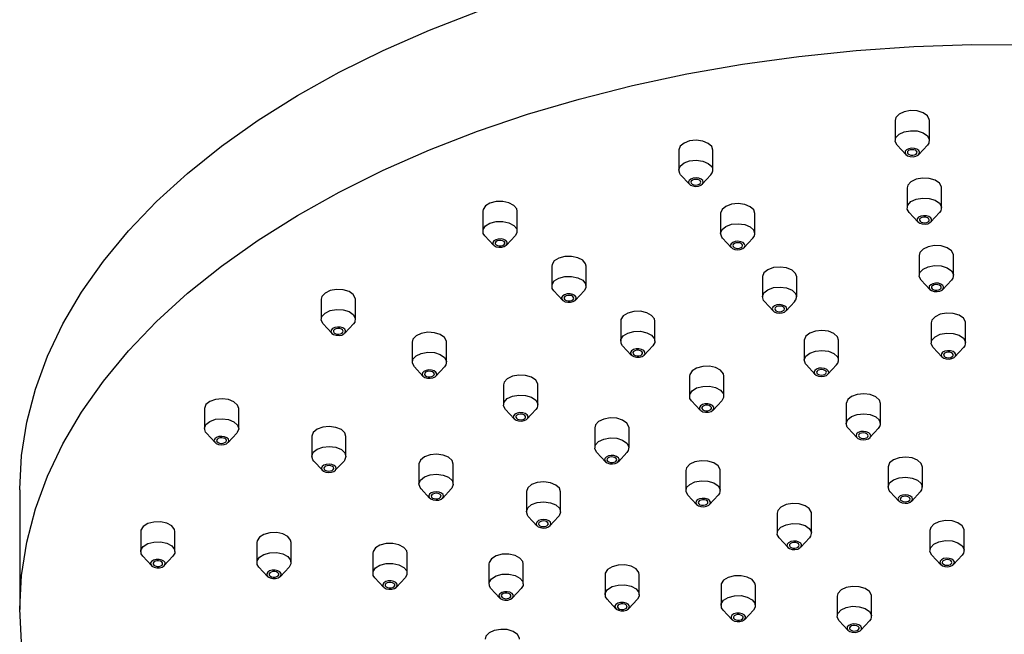
# Model space of a CAD drawing. Units: millimetres. Extents: x 3 to 4997, y 5 to 4995.
# Drawn here: x 3829 to 3930, y 1410 to 1473 of the extents above; entities that cross this region are included whole.
import ezdxf

# ---------------------------------------------------------------- set-up
doc = ezdxf.new("R2010")
doc.units = ezdxf.units.MM

msp = doc.modelspace()

# ---------------------------------------------------------------- linework, layer by layer
at = {"color": 7, "linetype": 'Continuous', "lineweight": 25}
for p, q in [((3918.66, 1462.25), (3918.66, 1460.21)), ((3922.16, 1460.21), (3922.16, 1462.25)), ((3896.57, 1459.22), (3896.57, 1457.18)), ((3900.07, 1457.18), (3900.07, 1459.22)), ((3918.87, 1459.73), (3919.75, 1458.78)), ((3921.08, 1458.78), (3921.96, 1459.73)), ((3896.77, 1456.7), (3897.66, 1455.75)), ((3898.98, 1455.75), (3899.86, 1456.7)), ((3919.89, 1455.36), (3919.89, 1453.32)), ((3923.39, 1453.32), (3923.39, 1455.36)), ((3876.58, 1452.99), (3876.58, 1450.95)), ((3880.08, 1450.95), (3880.08, 1452.99)), ((3900.84, 1452.75), (3900.84, 1450.7)), ((3904.34, 1450.7), (3904.34, 1452.75)), ((3920.1, 1452.84), (3920.98, 1451.89)), ((3922.3, 1451.89), (3923.18, 1452.84)), ((3876.79, 1450.47), (3877.67, 1449.52)), ((3878.99, 1449.52), (3879.88, 1450.47)), ((3901.05, 1450.23), (3901.93, 1449.28)), ((3903.25, 1449.28), (3904.14, 1450.23)), ((3921.12, 1448.47), (3921.12, 1446.43)), ((3924.62, 1446.43), (3924.62, 1448.47)), ((3883.61, 1447.38), (3883.61, 1445.33)), ((3887.11, 1445.33), (3887.11, 1447.38)), ((3905.12, 1446.27), (3905.12, 1444.23)), ((3908.62, 1444.23), (3908.62, 1446.27)), ((3921.32, 1445.95), (3922.21, 1445)), ((3923.53, 1445), (3924.41, 1445.95)), ((3883.82, 1444.86), (3884.7, 1443.91)), ((3886.03, 1443.91), (3886.91, 1444.86)), ((3860.07, 1443.99), (3860.07, 1441.95)), ((3863.57, 1441.95), (3863.57, 1443.99)), ((3905.32, 1443.76), (3906.21, 1442.8)), ((3907.53, 1442.8), (3908.41, 1443.76)), ((3860.28, 1441.47), (3861.16, 1440.52)), ((3862.48, 1440.52), (3863.37, 1441.47)), ((3890.65, 1441.76), (3890.65, 1439.72)), ((3894.15, 1439.72), (3894.15, 1441.76)), ((3922.34, 1441.58), (3922.34, 1439.54)), ((3925.84, 1439.54), (3925.84, 1441.58)), ((3869.38, 1439.61), (3869.38, 1437.57)), ((3872.88, 1437.57), (3872.88, 1439.61)), ((3890.85, 1439.24), (3891.73, 1438.29)), ((3893.06, 1438.29), (3893.94, 1439.24)), ((3909.39, 1439.8), (3909.39, 1437.76)), ((3912.89, 1437.76), (3912.89, 1439.8)), ((3922.55, 1439.06), (3923.43, 1438.11)), ((3924.76, 1438.11), (3925.64, 1439.06)), ((3869.59, 1437.1), (3870.47, 1436.14)), ((3871.79, 1436.14), (3872.67, 1437.1)), ((3909.6, 1437.28), (3910.48, 1436.33)), ((3911.8, 1436.33), (3912.68, 1437.28)), ((3897.68, 1436.15), (3897.68, 1434.11)), ((3901.18, 1434.11), (3901.18, 1436.15)), ((3878.69, 1435.24), (3878.69, 1433.2)), ((3882.19, 1433.2), (3882.19, 1435.24)), ((3897.88, 1433.63), (3898.77, 1432.68)), ((3900.09, 1432.68), (3900.97, 1433.63)), ((3913.67, 1433.33), (3913.67, 1431.29)), ((3917.17, 1431.29), (3917.17, 1433.33)), ((3848.16, 1432.82), (3848.16, 1430.78)), ((3851.66, 1430.78), (3851.66, 1432.82)), ((3878.9, 1432.72), (3879.78, 1431.77)), ((3881.1, 1431.77), (3881.98, 1432.72)), ((3848.37, 1430.31), (3849.25, 1429.35)), ((3850.57, 1429.35), (3851.46, 1430.31)), ((3888, 1430.87), (3888, 1428.83)), ((3891.5, 1428.83), (3891.5, 1430.87)), ((3913.87, 1430.81), (3914.75, 1429.86)), ((3916.08, 1429.86), (3916.96, 1430.81)), ((3859.11, 1429.99), (3859.11, 1427.95)), ((3862.61, 1427.95), (3862.61, 1429.99)), ((3888.2, 1428.35), (3889.09, 1427.4)), ((3890.41, 1427.4), (3891.29, 1428.35)), ((3859.32, 1427.47), (3860.2, 1426.52)), ((3861.52, 1426.52), (3862.41, 1427.47)), ((3870.06, 1427.16), (3870.06, 1425.12)), ((3873.56, 1425.12), (3873.56, 1427.16)), ((3897.31, 1426.5), (3897.31, 1424.46)), ((3900.81, 1424.46), (3900.81, 1426.5)), ((3917.94, 1426.85), (3917.94, 1424.81)), ((3921.44, 1424.81), (3921.44, 1426.85)), ((3829.31, 1424.54), (3829.31, 1412.29)), ((3870.27, 1424.64), (3871.15, 1423.69)), ((3872.48, 1423.69), (3873.36, 1424.64)), ((3881.02, 1424.33), (3881.02, 1422.29)), ((3884.52, 1422.29), (3884.52, 1424.33)), ((3918.15, 1424.34), (3919.03, 1423.38)), ((3920.35, 1423.38), (3921.23, 1424.34)), ((3897.51, 1423.98), (3898.39, 1423.03)), ((3899.72, 1423.03), (3900.6, 1423.98)), ((3906.61, 1422.13), (3906.61, 1420.09)), ((3910.11, 1420.09), (3910.11, 1422.13)), ((3881.22, 1421.81), (3882.1, 1420.86)), ((3883.43, 1420.86), (3884.31, 1421.81)), ((3841.66, 1420.26), (3841.66, 1418.22)), ((3845.16, 1418.22), (3845.16, 1420.26)), ((3922.22, 1420.38), (3922.22, 1418.34)), ((3925.72, 1418.34), (3925.72, 1420.38)), ((3853.51, 1419.16), (3853.51, 1417.12)), ((3857.01, 1417.12), (3857.01, 1419.16)), ((3906.82, 1419.61), (3907.7, 1418.66)), ((3909.03, 1418.66), (3909.91, 1419.61)), ((3865.36, 1418.06), (3865.36, 1416.02)), ((3868.86, 1416.02), (3868.86, 1418.06)), ((3841.87, 1417.74), (3842.75, 1416.79)), ((3844.07, 1416.79), (3844.95, 1417.74)), ((3922.42, 1417.86), (3923.3, 1416.91)), ((3924.63, 1416.91), (3925.51, 1417.86)), ((3853.72, 1416.64), (3854.6, 1415.69)), ((3855.92, 1415.69), (3856.8, 1416.64)), ((3877.2, 1416.96), (3877.2, 1414.92)), ((3880.7, 1414.92), (3880.7, 1416.96)), ((3865.56, 1415.54), (3866.45, 1414.59)), ((3867.77, 1414.59), (3868.65, 1415.54)), ((3889.05, 1415.86), (3889.05, 1413.82)), ((3892.55, 1413.82), (3892.55, 1415.86)), ((3877.41, 1414.44), (3878.29, 1413.49)), ((3879.62, 1413.49), (3880.5, 1414.44)), ((3900.9, 1414.76), (3900.9, 1412.72)), ((3904.4, 1412.72), (3904.4, 1414.76)), ((3889.26, 1413.35), (3890.14, 1412.39)), ((3891.46, 1412.39), (3892.35, 1413.35)), ((3912.75, 1413.66), (3912.75, 1411.62)), ((3916.25, 1411.62), (3916.25, 1413.66)), ((3901.11, 1412.25), (3901.99, 1411.29)), ((3903.31, 1411.29), (3904.19, 1412.25)), ((3912.96, 1411.15), (3913.84, 1410.19)), ((3915.16, 1410.19), (3916.04, 1411.15))]:
    msp.add_line(p, q, dxfattribs=at)
at = {"color": 7, "linetype": 'Continuous', "lineweight": 25, "flags": 128}
for points in [[(3829.31, 1424.54), (3829.31, 1424.61), (3829.49, 1428.03), (3830.03, 1431.44), (3830.91, 1434.82), (3832.14, 1438.17), (3833.71, 1441.47), (3835.61, 1444.71), (3837.85, 1447.88), (3840.4, 1450.97), (3843.27, 1453.96), (3846.44, 1456.85), (3849.9, 1459.63), (3853.64, 1462.28), (3857.65, 1464.8), (3861.91, 1467.18), (3866.4, 1469.41), (3871.12, 1471.49), (3876.04, 1473.39)], [(3829.48, 1408.95), (3829.31, 1412.37), (3829.49, 1415.79), (3830.03, 1419.19), (3830.91, 1422.58), (3832.14, 1425.92), (3833.71, 1429.22), (3835.61, 1432.46), (3837.85, 1435.63), (3840.4, 1438.72), (3843.27, 1441.71), (3846.44, 1444.6), (3849.9, 1447.38), (3853.64, 1450.03), (3857.65, 1452.56), (3861.91, 1454.94), (3866.4, 1457.17), (3871.12, 1459.24), (3876.04, 1461.15), (3881.14, 1462.88), (3886.42, 1464.44), (3891.85, 1465.81), (3897.41, 1467), (3903.08, 1468), (3908.84, 1468.8), (3914.67, 1469.4), (3920.56, 1469.8), (3926.48, 1470), (3932.4, 1469.99)], [(3922.16, 1462.25), (3922.15, 1462.35), (3921.95, 1462.73), (3921.52, 1463.03), (3920.91, 1463.22), (3920.24, 1463.26), (3919.58, 1463.14), (3919.06, 1462.89), (3918.74, 1462.54), (3918.66, 1462.25)], [(3918.87, 1459.73), (3918.67, 1460.11), (3918.74, 1460.5), (3919.06, 1460.85), (3919.58, 1461.1), (3920.24, 1461.21), (3920.91, 1461.18), (3921.52, 1460.99), (3921.95, 1460.69), (3922.15, 1460.31), (3922.15, 1460.31)], [(3900.07, 1459.22), (3899.95, 1459.58), (3899.59, 1459.91), (3899.03, 1460.14), (3898.37, 1460.23), (3897.69, 1460.16), (3897.12, 1459.95), (3896.72, 1459.63), (3896.57, 1459.25), (3896.57, 1459.22)], [(3922.15, 1460.31), (3922.09, 1459.92), (3921.96, 1459.73)], [(3920.34, 1459.41), (3920.06, 1459.37), (3919.83, 1459.26), (3919.7, 1459.11), (3919.67, 1458.94), (3919.75, 1458.78), (3919.94, 1458.65), (3920.2, 1458.57), (3920.49, 1458.55), (3920.77, 1458.6), (3921, 1458.71), (3921.13, 1458.86), (3921.16, 1459.03), (3921.07, 1459.19), (3920.89, 1459.32), (3920.63, 1459.4), (3920.34, 1459.41)], [(3920.36, 1459.27), (3920.18, 1459.24), (3920.03, 1459.17), (3919.93, 1459.07), (3919.92, 1458.95), (3919.97, 1458.85), (3920.1, 1458.76), (3920.27, 1458.71), (3920.47, 1458.7), (3920.65, 1458.73), (3920.8, 1458.8), (3920.89, 1458.9), (3920.91, 1459.01), (3920.85, 1459.12), (3920.73, 1459.21), (3920.56, 1459.26), (3920.36, 1459.27)], [(3896.77, 1456.7), (3896.68, 1456.82), (3896.57, 1457.21), (3896.72, 1457.59), (3897.12, 1457.91), (3897.69, 1458.12), (3898.37, 1458.19), (3899.03, 1458.1), (3899.59, 1457.87), (3899.95, 1457.54), (3899.95, 1457.54)], [(3898.05, 1456.36), (3897.8, 1456.27), (3897.63, 1456.13), (3897.57, 1455.97), (3897.62, 1455.8), (3897.77, 1455.66), (3898.01, 1455.56), (3898.3, 1455.52), (3898.58, 1455.55), (3898.83, 1455.64), (3899, 1455.78), (3899.07, 1455.94), (3899.02, 1456.11), (3898.86, 1456.25), (3898.62, 1456.35), (3898.34, 1456.39), (3898.05, 1456.36)], [(3898.14, 1456.22), (3897.97, 1456.16), (3897.86, 1456.07), (3897.82, 1455.96), (3897.85, 1455.85), (3897.95, 1455.75), (3898.11, 1455.69), (3898.3, 1455.66), (3898.5, 1455.68), (3898.66, 1455.74), (3898.77, 1455.83), (3898.82, 1455.94), (3898.78, 1456.06), (3898.68, 1456.15), (3898.52, 1456.22), (3898.33, 1456.24), (3898.14, 1456.22)], [(3923.39, 1455.36), (3923.38, 1455.46), (3923.18, 1455.84), (3922.75, 1456.14), (3922.14, 1456.33), (3921.46, 1456.36), (3920.81, 1456.25), (3920.28, 1456), (3919.96, 1455.65), (3919.89, 1455.36)], [(3920.1, 1452.84), (3919.9, 1453.21), (3919.96, 1453.61), (3920.28, 1453.96), (3920.81, 1454.21), (3921.46, 1454.32), (3922.14, 1454.29), (3922.75, 1454.1), (3923.18, 1453.8), (3923.38, 1453.42), (3923.38, 1453.42)], [(3880.08, 1452.99), (3880.04, 1453.22), (3879.75, 1453.58), (3879.25, 1453.85), (3878.61, 1453.99), (3877.93, 1453.97), (3877.31, 1453.81), (3876.84, 1453.52), (3876.61, 1453.15), (3876.58, 1452.99)], [(3904.34, 1452.75), (3904.23, 1453.11), (3903.86, 1453.44), (3903.31, 1453.67), (3902.64, 1453.76), (3901.97, 1453.69), (3901.39, 1453.48), (3901, 1453.16), (3900.84, 1452.77), (3900.84, 1452.75)], [(3923.38, 1453.42), (3923.32, 1453.03), (3923.18, 1452.84)], [(3921.56, 1452.52), (3921.28, 1452.47), (3921.06, 1452.37), (3920.92, 1452.22), (3920.89, 1452.05), (3920.98, 1451.89), (3921.17, 1451.76), (3921.43, 1451.68), (3921.72, 1451.66), (3922, 1451.71), (3922.22, 1451.82), (3922.36, 1451.97), (3922.39, 1452.14), (3922.3, 1452.3), (3922.11, 1452.43), (3921.86, 1452.51), (3921.56, 1452.52)], [(3921.59, 1452.38), (3921.4, 1452.35), (3921.25, 1452.28), (3921.16, 1452.18), (3921.14, 1452.06), (3921.2, 1451.96), (3921.33, 1451.87), (3921.5, 1451.82), (3921.69, 1451.81), (3921.88, 1451.84), (3922.03, 1451.91), (3922.12, 1452.01), (3922.14, 1452.12), (3922.08, 1452.23), (3921.96, 1452.32), (3921.78, 1452.37), (3921.59, 1452.38)], [(3876.79, 1450.47), (3876.63, 1450.71), (3876.61, 1451.11), (3876.84, 1451.48), (3877.31, 1451.77), (3877.93, 1451.93), (3878.61, 1451.95), (3879.25, 1451.81), (3879.75, 1451.54)], [(3879.75, 1451.54), (3880.04, 1451.18), (3880.06, 1450.79), (3879.88, 1450.47)], [(3901.05, 1450.23), (3900.96, 1450.34), (3900.84, 1450.73), (3901, 1451.12), (3901.39, 1451.44), (3901.97, 1451.65), (3902.64, 1451.71), (3903.31, 1451.63), (3903.86, 1451.4), (3904.23, 1451.06), (3904.23, 1451.06)], [(3877.89, 1450.07), (3877.69, 1449.95), (3877.59, 1449.79), (3877.6, 1449.62), (3877.73, 1449.47), (3877.94, 1449.35), (3878.21, 1449.3), (3878.51, 1449.3), (3878.77, 1449.37), (3878.97, 1449.5), (3879.07, 1449.65), (3879.06, 1449.82), (3878.94, 1449.98), (3878.73, 1450.09), (3878.45, 1450.15), (3878.16, 1450.14), (3877.89, 1450.07)], [(3878.04, 1449.96), (3877.91, 1449.87), (3877.84, 1449.77), (3877.85, 1449.66), (3877.93, 1449.55), (3878.07, 1449.48), (3878.25, 1449.44), (3878.45, 1449.44), (3878.63, 1449.49), (3878.76, 1449.57), (3878.83, 1449.68), (3878.82, 1449.79), (3878.74, 1449.89), (3878.6, 1449.97), (3878.41, 1450.01), (3878.22, 1450), (3878.04, 1449.96)], [(3902.33, 1449.88), (3902.08, 1449.79), (3901.91, 1449.66), (3901.84, 1449.49), (3901.89, 1449.33), (3902.05, 1449.18), (3902.29, 1449.08), (3902.57, 1449.05), (3902.86, 1449.08), (3903.11, 1449.17), (3903.28, 1449.3), (3903.34, 1449.47), (3903.29, 1449.63), (3903.14, 1449.78), (3902.9, 1449.87), (3902.61, 1449.91), (3902.33, 1449.88)], [(3902.41, 1449.75), (3902.25, 1449.69), (3902.14, 1449.6), (3902.09, 1449.49), (3902.13, 1449.38), (3902.23, 1449.28), (3902.39, 1449.22), (3902.58, 1449.19), (3902.77, 1449.21), (3902.94, 1449.27), (3903.05, 1449.36), (3903.09, 1449.47), (3903.06, 1449.58), (3902.96, 1449.68), (3902.8, 1449.74), (3902.61, 1449.77), (3902.41, 1449.75)], [(3924.62, 1448.47), (3924.61, 1448.57), (3924.41, 1448.95), (3923.97, 1449.25), (3923.37, 1449.44), (3922.69, 1449.47), (3922.04, 1449.36), (3921.51, 1449.11), (3921.19, 1448.76), (3921.12, 1448.47)], [(3887.11, 1447.38), (3887.07, 1447.61), (3886.78, 1447.97), (3886.28, 1448.24), (3885.64, 1448.37), (3884.96, 1448.36), (3884.34, 1448.19), (3883.87, 1447.91), (3883.64, 1447.54), (3883.61, 1447.38)], [(3908.62, 1446.27), (3908.5, 1446.63), (3908.14, 1446.97), (3907.58, 1447.19), (3906.92, 1447.28), (3906.24, 1447.22), (3905.67, 1447.01), (3905.27, 1446.69), (3905.12, 1446.3), (3905.12, 1446.27)], [(3921.32, 1445.95), (3921.13, 1446.32), (3921.19, 1446.72), (3921.51, 1447.06), (3922.04, 1447.32), (3922.69, 1447.43), (3923.37, 1447.39), (3923.97, 1447.21), (3924.41, 1446.91), (3924.61, 1446.53), (3924.61, 1446.53)], [(3883.82, 1444.86), (3883.66, 1445.1), (3883.64, 1445.49), (3883.87, 1445.86), (3884.34, 1446.15), (3884.96, 1446.32), (3885.64, 1446.33), (3886.28, 1446.19), (3886.78, 1445.93)], [(3924.61, 1446.53), (3924.54, 1446.14), (3924.41, 1445.95)], [(3886.78, 1445.93), (3887.07, 1445.57), (3887.09, 1445.17), (3886.91, 1444.86)], [(3905.32, 1443.76), (3905.23, 1443.87), (3905.12, 1444.26), (3905.27, 1444.64), (3905.67, 1444.97), (3906.24, 1445.18), (3906.92, 1445.24), (3907.58, 1445.15), (3908.14, 1444.93), (3908.5, 1444.59), (3908.5, 1444.59)], [(3922.79, 1445.63), (3922.51, 1445.58), (3922.29, 1445.48), (3922.15, 1445.33), (3922.12, 1445.16), (3922.21, 1445), (3922.39, 1444.87), (3922.65, 1444.79), (3922.94, 1444.77), (3923.22, 1444.82), (3923.45, 1444.93), (3923.59, 1445.08), (3923.61, 1445.25), (3923.53, 1445.41), (3923.34, 1445.54), (3923.08, 1445.62), (3922.79, 1445.63)], [(3922.82, 1445.49), (3922.63, 1445.46), (3922.48, 1445.38), (3922.39, 1445.28), (3922.37, 1445.17), (3922.43, 1445.06), (3922.55, 1444.98), (3922.72, 1444.93), (3922.92, 1444.91), (3923.11, 1444.95), (3923.26, 1445.02), (3923.35, 1445.12), (3923.36, 1445.23), (3923.31, 1445.34), (3923.18, 1445.43), (3923.01, 1445.48), (3922.82, 1445.49)], [(3863.57, 1443.99), (3863.56, 1444.09), (3863.36, 1444.47), (3862.93, 1444.77), (3862.32, 1444.95), (3861.64, 1444.99), (3860.99, 1444.88), (3860.47, 1444.62), (3860.15, 1444.28), (3860.07, 1443.99)], [(3884.93, 1444.46), (3884.73, 1444.34), (3884.62, 1444.18), (3884.63, 1444.01), (3884.76, 1443.86), (3884.97, 1443.74), (3885.25, 1443.68), (3885.54, 1443.69), (3885.8, 1443.76), (3886, 1443.88), (3886.11, 1444.04), (3886.09, 1444.21), (3885.97, 1444.36), (3885.76, 1444.48), (3885.48, 1444.54), (3885.19, 1444.53), (3884.93, 1444.46)], [(3885.07, 1444.34), (3884.94, 1444.26), (3884.87, 1444.16), (3884.88, 1444.04), (3884.96, 1443.94), (3885.1, 1443.86), (3885.29, 1443.82), (3885.48, 1443.83), (3885.66, 1443.88), (3885.79, 1443.96), (3885.86, 1444.06), (3885.85, 1444.18), (3885.77, 1444.28), (3885.63, 1444.36), (3885.44, 1444.39), (3885.25, 1444.39), (3885.07, 1444.34)], [(3906.6, 1443.41), (3906.35, 1443.32), (3906.18, 1443.18), (3906.12, 1443.02), (3906.17, 1442.85), (3906.32, 1442.71), (3906.56, 1442.61), (3906.85, 1442.57), (3907.13, 1442.6), (3907.38, 1442.69), (3907.55, 1442.83), (3907.62, 1442.99), (3907.57, 1443.16), (3907.41, 1443.3), (3907.17, 1443.4), (3906.89, 1443.44), (3906.6, 1443.41)], [(3906.69, 1443.28), (3906.52, 1443.22), (3906.41, 1443.12), (3906.37, 1443.02), (3906.4, 1442.9), (3906.5, 1442.81), (3906.66, 1442.74), (3906.85, 1442.72), (3907.05, 1442.74), (3907.21, 1442.8), (3907.32, 1442.89), (3907.37, 1443), (3907.33, 1443.11), (3907.23, 1443.21), (3907.07, 1443.27), (3906.88, 1443.3), (3906.69, 1443.28)], [(3860.28, 1441.47), (3860.08, 1441.84), (3860.15, 1442.23), (3860.47, 1442.58), (3860.99, 1442.83), (3861.64, 1442.95), (3862.32, 1442.91), (3862.93, 1442.73)], [(3862.93, 1442.73), (3863.36, 1442.43), (3863.56, 1442.05), (3863.5, 1441.66), (3863.37, 1441.47)], [(3894.15, 1441.76), (3894.1, 1442), (3893.81, 1442.35), (3893.31, 1442.62), (3892.67, 1442.76), (3891.99, 1442.74), (3891.37, 1442.58), (3890.91, 1442.29), (3890.67, 1441.92), (3890.65, 1441.76)], [(3925.84, 1441.58), (3925.84, 1441.68), (3925.63, 1442.06), (3925.2, 1442.36), (3924.6, 1442.54), (3923.92, 1442.58), (3923.26, 1442.47), (3922.74, 1442.21), (3922.42, 1441.87), (3922.34, 1441.58)], [(3861.24, 1440.99), (3861.1, 1440.84), (3861.08, 1440.68), (3861.16, 1440.51), (3861.35, 1440.38), (3861.61, 1440.31), (3861.9, 1440.29), (3862.18, 1440.34), (3862.4, 1440.45), (3862.54, 1440.6), (3862.57, 1440.76), (3862.48, 1440.93), (3862.3, 1441.06), (3862.04, 1441.14), (3861.75, 1441.15), (3861.47, 1441.1), (3861.24, 1440.99)], [(3861.44, 1440.9), (3861.34, 1440.8), (3861.33, 1440.69), (3861.38, 1440.58), (3861.51, 1440.5), (3861.68, 1440.44), (3861.87, 1440.43), (3862.06, 1440.47), (3862.21, 1440.54), (3862.3, 1440.64), (3862.32, 1440.75), (3862.26, 1440.86), (3862.14, 1440.94), (3861.97, 1441), (3861.77, 1441.01), (3861.59, 1440.97), (3861.44, 1440.9)], [(3872.88, 1439.61), (3872.87, 1439.72), (3872.67, 1440.09), (3872.24, 1440.4), (3871.63, 1440.58), (3870.95, 1440.62), (3870.3, 1440.5), (3869.77, 1440.25), (3869.45, 1439.9), (3869.38, 1439.61)], [(3890.85, 1439.24), (3890.69, 1439.49), (3890.67, 1439.88), (3890.91, 1440.25), (3891.37, 1440.54), (3891.99, 1440.7), (3892.67, 1440.72), (3893.31, 1440.58), (3893.81, 1440.31)], [(3893.81, 1440.31), (3894.1, 1439.95), (3894.12, 1439.56), (3893.94, 1439.24)], [(3912.89, 1439.8), (3912.78, 1440.16), (3912.41, 1440.49), (3911.86, 1440.72), (3911.19, 1440.81), (3910.52, 1440.74), (3909.94, 1440.53), (3909.54, 1440.21), (3909.39, 1439.83), (3909.39, 1439.8)], [(3922.55, 1439.06), (3922.35, 1439.43), (3922.42, 1439.82), (3922.74, 1440.17), (3923.26, 1440.42), (3923.92, 1440.54), (3924.6, 1440.5), (3925.2, 1440.32), (3925.63, 1440.02), (3925.84, 1439.64), (3925.84, 1439.64)], [(3925.84, 1439.64), (3925.77, 1439.25), (3925.64, 1439.06)], [(3869.59, 1437.1), (3869.39, 1437.47), (3869.45, 1437.86), (3869.77, 1438.21), (3870.3, 1438.46), (3870.95, 1438.58), (3871.63, 1438.54), (3872.24, 1438.36)], [(3872.24, 1438.36), (3872.67, 1438.05), (3872.87, 1437.68), (3872.81, 1437.28), (3872.67, 1437.1)], [(3891.96, 1438.85), (3891.76, 1438.72), (3891.66, 1438.56), (3891.67, 1438.4), (3891.79, 1438.24), (3892, 1438.13), (3892.28, 1438.07), (3892.57, 1438.07), (3892.83, 1438.14), (3893.03, 1438.27), (3893.14, 1438.43), (3893.13, 1438.6), (3893, 1438.75), (3892.79, 1438.86), (3892.51, 1438.92), (3892.22, 1438.92), (3891.96, 1438.85)], [(3892.1, 1438.73), (3891.97, 1438.65), (3891.9, 1438.54), (3891.91, 1438.43), (3891.99, 1438.33), (3892.13, 1438.25), (3892.32, 1438.21), (3892.51, 1438.21), (3892.69, 1438.26), (3892.82, 1438.34), (3892.89, 1438.45), (3892.88, 1438.56), (3892.8, 1438.66), (3892.66, 1438.74), (3892.47, 1438.78), (3892.28, 1438.78), (3892.1, 1438.73)], [(3909.6, 1437.28), (3909.51, 1437.4), (3909.39, 1437.79), (3909.54, 1438.17), (3909.94, 1438.49), (3910.52, 1438.7), (3911.19, 1438.77), (3911.86, 1438.68), (3912.41, 1438.45), (3912.78, 1438.12), (3912.78, 1438.12)], [(3924.02, 1438.74), (3923.74, 1438.69), (3923.51, 1438.58), (3923.38, 1438.43), (3923.35, 1438.27), (3923.43, 1438.11), (3923.62, 1437.97), (3923.88, 1437.9), (3924.17, 1437.88), (3924.45, 1437.93), (3924.68, 1438.04), (3924.81, 1438.19), (3924.84, 1438.35), (3924.75, 1438.52), (3924.57, 1438.65), (3924.31, 1438.73), (3924.02, 1438.74)], [(3924.04, 1438.6), (3923.86, 1438.56), (3923.71, 1438.49), (3923.62, 1438.39), (3923.6, 1438.28), (3923.65, 1438.17), (3923.78, 1438.09), (3923.95, 1438.03), (3924.15, 1438.02), (3924.33, 1438.06), (3924.48, 1438.13), (3924.57, 1438.23), (3924.59, 1438.34), (3924.53, 1438.45), (3924.41, 1438.53), (3924.24, 1438.59), (3924.04, 1438.6)], [(3901.18, 1436.15), (3901.13, 1436.38), (3900.84, 1436.74), (3900.34, 1437.01), (3899.7, 1437.15), (3899.02, 1437.13), (3898.4, 1436.97), (3897.94, 1436.68), (3897.7, 1436.31), (3897.68, 1436.15)], [(3870.55, 1436.62), (3870.41, 1436.47), (3870.39, 1436.3), (3870.47, 1436.14), (3870.66, 1436.01), (3870.92, 1435.93), (3871.21, 1435.92), (3871.49, 1435.97), (3871.71, 1436.08), (3871.85, 1436.22), (3871.88, 1436.39), (3871.79, 1436.55), (3871.6, 1436.68), (3871.35, 1436.76), (3871.05, 1436.78), (3870.78, 1436.73), (3870.55, 1436.62)], [(3870.74, 1436.53), (3870.65, 1436.43), (3870.63, 1436.32), (3870.69, 1436.21), (3870.82, 1436.12), (3870.99, 1436.07), (3871.18, 1436.06), (3871.37, 1436.09), (3871.52, 1436.17), (3871.61, 1436.27), (3871.63, 1436.38), (3871.57, 1436.49), (3871.45, 1436.57), (3871.27, 1436.62), (3871.08, 1436.64), (3870.89, 1436.6), (3870.74, 1436.53)], [(3882.19, 1435.24), (3882.18, 1435.35), (3881.98, 1435.72), (3881.54, 1436.03), (3880.94, 1436.21), (3880.26, 1436.25), (3879.61, 1436.13), (3879.08, 1435.88), (3878.76, 1435.53), (3878.69, 1435.24)], [(3910.87, 1436.94), (3910.63, 1436.85), (3910.46, 1436.71), (3910.39, 1436.55), (3910.44, 1436.38), (3910.6, 1436.24), (3910.83, 1436.14), (3911.12, 1436.1), (3911.41, 1436.13), (3911.66, 1436.22), (3911.83, 1436.36), (3911.89, 1436.52), (3911.84, 1436.69), (3911.69, 1436.83), (3911.45, 1436.93), (3911.16, 1436.97), (3910.87, 1436.94)], [(3910.96, 1436.8), (3910.8, 1436.74), (3910.69, 1436.65), (3910.64, 1436.54), (3910.67, 1436.43), (3910.78, 1436.34), (3910.94, 1436.27), (3911.13, 1436.25), (3911.32, 1436.26), (3911.48, 1436.32), (3911.6, 1436.42), (3911.64, 1436.53), (3911.61, 1436.64), (3911.5, 1436.73), (3911.35, 1436.8), (3911.16, 1436.82), (3910.96, 1436.8)], [(3897.88, 1433.63), (3897.72, 1433.87), (3897.7, 1434.27), (3897.94, 1434.64), (3898.4, 1434.93), (3899.02, 1435.09), (3899.7, 1435.1), (3900.34, 1434.97), (3900.84, 1434.7)], [(3878.9, 1432.72), (3878.7, 1433.1), (3878.76, 1433.49), (3879.08, 1433.84), (3879.61, 1434.09), (3880.26, 1434.21), (3880.94, 1434.17), (3881.54, 1433.98)], [(3900.84, 1434.7), (3901.13, 1434.34), (3901.15, 1433.95), (3900.97, 1433.63)], [(3917.17, 1433.33), (3917.05, 1433.69), (3916.69, 1434.02), (3916.13, 1434.25), (3915.47, 1434.34), (3914.79, 1434.27), (3914.21, 1434.06), (3913.82, 1433.74), (3913.67, 1433.36), (3913.67, 1433.33)], [(3851.66, 1432.82), (3851.55, 1433.18), (3851.18, 1433.52), (3850.63, 1433.75), (3849.96, 1433.83), (3849.29, 1433.77), (3848.71, 1433.56), (3848.31, 1433.24), (3848.16, 1432.85), (3848.16, 1432.82)], [(3881.54, 1433.98), (3881.98, 1433.68), (3882.18, 1433.3), (3882.12, 1432.91), (3881.98, 1432.72)], [(3898.99, 1433.23), (3898.79, 1433.11), (3898.69, 1432.95), (3898.7, 1432.78), (3898.82, 1432.63), (3899.03, 1432.51), (3899.31, 1432.45), (3899.6, 1432.46), (3899.87, 1432.53), (3900.07, 1432.65), (3900.17, 1432.81), (3900.16, 1432.98), (3900.03, 1433.14), (3899.82, 1433.25), (3899.55, 1433.31), (3899.25, 1433.3), (3898.99, 1433.23)], [(3899.13, 1433.12), (3899, 1433.03), (3898.93, 1432.93), (3898.94, 1432.82), (3899.02, 1432.71), (3899.16, 1432.64), (3899.35, 1432.6), (3899.54, 1432.6), (3899.72, 1432.65), (3899.85, 1432.73), (3899.92, 1432.84), (3899.91, 1432.95), (3899.83, 1433.05), (3899.69, 1433.13), (3899.51, 1433.17), (3899.31, 1433.16), (3899.13, 1433.12)], [(3879.86, 1432.25), (3879.72, 1432.1), (3879.69, 1431.93), (3879.78, 1431.77), (3879.97, 1431.64), (3880.23, 1431.56), (3880.52, 1431.55), (3880.8, 1431.6), (3881.02, 1431.7), (3881.16, 1431.85), (3881.19, 1432.02), (3881.1, 1432.18), (3880.91, 1432.31), (3880.65, 1432.39), (3880.36, 1432.41), (3880.08, 1432.36), (3879.86, 1432.25)], [(3880.05, 1432.16), (3879.96, 1432.06), (3879.94, 1431.95), (3880, 1431.84), (3880.12, 1431.75), (3880.3, 1431.7), (3880.49, 1431.69), (3880.68, 1431.72), (3880.83, 1431.79), (3880.92, 1431.89), (3880.94, 1432.01), (3880.88, 1432.11), (3880.76, 1432.2), (3880.58, 1432.25), (3880.39, 1432.26), (3880.2, 1432.23), (3880.05, 1432.16)], [(3913.87, 1430.81), (3913.78, 1430.93), (3913.67, 1431.31), (3913.82, 1431.7), (3914.21, 1432.02), (3914.79, 1432.23), (3915.47, 1432.3), (3916.13, 1432.21), (3916.69, 1431.98), (3917.05, 1431.65), (3917.05, 1431.65)], [(3848.37, 1430.31), (3848.28, 1430.42), (3848.16, 1430.81), (3848.31, 1431.19), (3848.71, 1431.52), (3849.29, 1431.73), (3849.96, 1431.79), (3850.63, 1431.7)], [(3850.63, 1431.7), (3851.18, 1431.48), (3851.55, 1431.14), (3851.66, 1430.75), (3851.51, 1430.37), (3851.46, 1430.31)], [(3891.5, 1430.87), (3891.49, 1430.97), (3891.29, 1431.35), (3890.85, 1431.65), (3890.25, 1431.84), (3889.57, 1431.88), (3888.92, 1431.76), (3888.39, 1431.51), (3888.07, 1431.16), (3888, 1430.87)], [(3862.61, 1429.99), (3862.5, 1430.35), (3862.14, 1430.68), (3861.58, 1430.91), (3860.91, 1431), (3860.24, 1430.93), (3859.66, 1430.73), (3859.27, 1430.4), (3859.11, 1430.02), (3859.11, 1429.99)], [(3915.15, 1430.47), (3914.9, 1430.38), (3914.73, 1430.24), (3914.67, 1430.07), (3914.72, 1429.91), (3914.87, 1429.76), (3915.11, 1429.67), (3915.39, 1429.63), (3915.68, 1429.66), (3915.93, 1429.75), (3916.1, 1429.88), (3916.17, 1430.05), (3916.12, 1430.21), (3915.96, 1430.36), (3915.72, 1430.46), (3915.44, 1430.49), (3915.15, 1430.47)], [(3915.24, 1430.33), (3915.07, 1430.27), (3914.96, 1430.18), (3914.92, 1430.07), (3914.95, 1429.96), (3915.05, 1429.86), (3915.21, 1429.8), (3915.4, 1429.77), (3915.59, 1429.79), (3915.76, 1429.85), (3915.87, 1429.94), (3915.92, 1430.05), (3915.88, 1430.16), (3915.78, 1430.26), (3915.62, 1430.32), (3915.43, 1430.35), (3915.24, 1430.33)], [(3849.23, 1429.73), (3849.16, 1429.57), (3849.21, 1429.4), (3849.37, 1429.26), (3849.61, 1429.16), (3849.89, 1429.12), (3850.18, 1429.15), (3850.43, 1429.24), (3850.6, 1429.38), (3850.66, 1429.54), (3850.61, 1429.71), (3850.46, 1429.85), (3850.22, 1429.95), (3849.93, 1429.99), (3849.64, 1429.96), (3849.4, 1429.87), (3849.23, 1429.73)], [(3849.46, 1429.68), (3849.41, 1429.57), (3849.44, 1429.45), (3849.55, 1429.36), (3849.71, 1429.29), (3849.9, 1429.27), (3850.09, 1429.29), (3850.26, 1429.35), (3850.37, 1429.44), (3850.41, 1429.55), (3850.38, 1429.66), (3850.28, 1429.76), (3850.12, 1429.82), (3849.93, 1429.85), (3849.73, 1429.83), (3849.57, 1429.77), (3849.46, 1429.68)], [(3888.2, 1428.35), (3888.01, 1428.73), (3888.07, 1429.12), (3888.39, 1429.47), (3888.92, 1429.72), (3889.57, 1429.83), (3890.25, 1429.8), (3890.85, 1429.61)], [(3890.85, 1429.61), (3891.29, 1429.31), (3891.49, 1428.93), (3891.42, 1428.54), (3891.29, 1428.35)], [(3859.32, 1427.47), (3859.23, 1427.59), (3859.11, 1427.98), (3859.27, 1428.36), (3859.66, 1428.68), (3860.24, 1428.89), (3860.91, 1428.96), (3861.58, 1428.87)], [(3861.58, 1428.87), (3862.14, 1428.64), (3862.5, 1428.31), (3862.61, 1427.92), (3862.46, 1427.54), (3862.41, 1427.47)], [(3873.56, 1427.16), (3873.45, 1427.52), (3873.09, 1427.85), (3872.53, 1428.08), (3871.86, 1428.17), (3871.19, 1428.1), (3870.61, 1427.89), (3870.22, 1427.57), (3870.06, 1427.19), (3870.06, 1427.16)], [(3860.18, 1426.9), (3860.11, 1426.74), (3860.16, 1426.57), (3860.32, 1426.43), (3860.56, 1426.33), (3860.84, 1426.29), (3861.13, 1426.32), (3861.38, 1426.41), (3861.55, 1426.55), (3861.61, 1426.71), (3861.56, 1426.88), (3861.41, 1427.02), (3861.17, 1427.12), (3860.88, 1427.16), (3860.6, 1427.13), (3860.35, 1427.04), (3860.18, 1426.9)], [(3889.17, 1427.88), (3889.03, 1427.73), (3889, 1427.56), (3889.09, 1427.4), (3889.27, 1427.27), (3889.53, 1427.19), (3889.82, 1427.17), (3890.1, 1427.22), (3890.33, 1427.33), (3890.47, 1427.48), (3890.49, 1427.65), (3890.41, 1427.81), (3890.22, 1427.94), (3889.96, 1428.02), (3889.67, 1428.03), (3889.39, 1427.99), (3889.17, 1427.88)], [(3889.36, 1427.79), (3889.27, 1427.69), (3889.25, 1427.57), (3889.31, 1427.47), (3889.43, 1427.38), (3889.6, 1427.33), (3889.8, 1427.32), (3889.99, 1427.35), (3890.14, 1427.42), (3890.23, 1427.52), (3890.25, 1427.63), (3890.19, 1427.74), (3890.06, 1427.83), (3889.89, 1427.88), (3889.7, 1427.89), (3889.51, 1427.86), (3889.36, 1427.79)], [(3900.81, 1426.5), (3900.8, 1426.6), (3900.6, 1426.98), (3900.16, 1427.28), (3899.56, 1427.47), (3898.88, 1427.5), (3898.22, 1427.39), (3897.7, 1427.14), (3897.38, 1426.79), (3897.31, 1426.5)], [(3921.44, 1426.85), (3921.33, 1427.21), (3920.96, 1427.55), (3920.41, 1427.78), (3919.74, 1427.86), (3919.07, 1427.8), (3918.49, 1427.59), (3918.09, 1427.27), (3917.94, 1426.88), (3917.94, 1426.85)], [(3860.41, 1426.84), (3860.36, 1426.73), (3860.4, 1426.62), (3860.5, 1426.53), (3860.66, 1426.46), (3860.85, 1426.44), (3861.04, 1426.46), (3861.21, 1426.51), (3861.32, 1426.61), (3861.36, 1426.72), (3861.33, 1426.83), (3861.23, 1426.92), (3861.07, 1426.99), (3860.88, 1427.01), (3860.68, 1426.99), (3860.52, 1426.93), (3860.41, 1426.84)], [(3870.27, 1424.64), (3870.18, 1424.76), (3870.06, 1425.15), (3870.22, 1425.53), (3870.61, 1425.85), (3871.19, 1426.06), (3871.86, 1426.13), (3872.53, 1426.04)], [(3872.53, 1426.04), (3873.09, 1425.81), (3873.45, 1425.48), (3873.56, 1425.09), (3873.41, 1424.7), (3873.36, 1424.64)], [(3884.52, 1424.33), (3884.4, 1424.69), (3884.04, 1425.02), (3883.48, 1425.25), (3882.82, 1425.34), (3882.14, 1425.27), (3881.56, 1425.06), (3881.17, 1424.74), (3881.02, 1424.36), (3881.02, 1424.33)], [(3897.51, 1423.98), (3897.32, 1424.35), (3897.38, 1424.75), (3897.7, 1425.09), (3898.22, 1425.35), (3898.88, 1425.46), (3899.56, 1425.43), (3900.16, 1425.24)], [(3900.16, 1425.24), (3900.6, 1424.94), (3900.8, 1424.56), (3900.73, 1424.17), (3900.6, 1423.98)], [(3918.15, 1424.34), (3918.06, 1424.45), (3917.94, 1424.84), (3918.09, 1425.23), (3918.49, 1425.55), (3919.07, 1425.76), (3919.74, 1425.82), (3920.41, 1425.73), (3920.96, 1425.51), (3921.33, 1425.17), (3921.33, 1425.17)], [(3871.13, 1424.07), (3871.06, 1423.9), (3871.11, 1423.74), (3871.27, 1423.6), (3871.51, 1423.5), (3871.79, 1423.46), (3872.08, 1423.49), (3872.33, 1423.58), (3872.5, 1423.72), (3872.56, 1423.88), (3872.52, 1424.05), (3872.36, 1424.19), (3872.12, 1424.29), (3871.84, 1424.33), (3871.55, 1424.3), (3871.3, 1424.21), (3871.13, 1424.07)], [(3871.36, 1424.01), (3871.31, 1423.9), (3871.35, 1423.79), (3871.45, 1423.69), (3871.61, 1423.63), (3871.8, 1423.6), (3871.99, 1423.62), (3872.16, 1423.68), (3872.27, 1423.77), (3872.31, 1423.88), (3872.28, 1424), (3872.18, 1424.09), (3872.02, 1424.16), (3871.83, 1424.18), (3871.64, 1424.16), (3871.47, 1424.1), (3871.36, 1424.01)], [(3881.22, 1421.81), (3881.13, 1421.93), (3881.02, 1422.31), (3881.17, 1422.7), (3881.56, 1423.02), (3882.14, 1423.23), (3882.82, 1423.29), (3883.48, 1423.21)], [(3883.48, 1423.21), (3884.04, 1422.98), (3884.4, 1422.64), (3884.51, 1422.26), (3884.36, 1421.87), (3884.31, 1421.81)], [(3898.47, 1423.51), (3898.34, 1423.36), (3898.31, 1423.19), (3898.4, 1423.03), (3898.58, 1422.9), (3898.84, 1422.82), (3899.13, 1422.8), (3899.41, 1422.85), (3899.64, 1422.96), (3899.77, 1423.11), (3899.8, 1423.28), (3899.72, 1423.44), (3899.53, 1423.57), (3899.27, 1423.65), (3898.98, 1423.66), (3898.7, 1423.61), (3898.47, 1423.51)], [(3898.67, 1423.41), (3898.58, 1423.31), (3898.56, 1423.2), (3898.62, 1423.1), (3898.74, 1423.01), (3898.91, 1422.96), (3899.11, 1422.95), (3899.29, 1422.98), (3899.44, 1423.05), (3899.54, 1423.15), (3899.55, 1423.26), (3899.5, 1423.37), (3899.37, 1423.46), (3899.2, 1423.51), (3899.01, 1423.52), (3898.82, 1423.49), (3898.67, 1423.41)], [(3910.11, 1422.13), (3910.11, 1422.23), (3909.9, 1422.61), (3909.47, 1422.91), (3908.87, 1423.09), (3908.19, 1423.13), (3907.53, 1423.02), (3907.01, 1422.76), (3906.69, 1422.42), (3906.61, 1422.13)], [(3919.42, 1423.99), (3919.18, 1423.9), (3919.01, 1423.76), (3918.94, 1423.6), (3918.99, 1423.43), (3919.15, 1423.29), (3919.38, 1423.19), (3919.67, 1423.15), (3919.96, 1423.18), (3920.21, 1423.27), (3920.38, 1423.41), (3920.44, 1423.58), (3920.39, 1423.74), (3920.24, 1423.88), (3920, 1423.98), (3919.71, 1424.02), (3919.42, 1423.99)], [(3919.51, 1423.86), (3919.35, 1423.8), (3919.23, 1423.71), (3919.19, 1423.6), (3919.22, 1423.48), (3919.33, 1423.39), (3919.49, 1423.32), (3919.68, 1423.3), (3919.87, 1423.32), (3920.03, 1423.38), (3920.15, 1423.47), (3920.19, 1423.58), (3920.16, 1423.69), (3920.05, 1423.79), (3919.9, 1423.85), (3919.7, 1423.88), (3919.51, 1423.86)], [(3845.16, 1420.26), (3845.11, 1420.49), (3844.83, 1420.85), (3844.33, 1421.12), (3843.69, 1421.26), (3843.01, 1421.24), (3842.39, 1421.08), (3841.92, 1420.79), (3841.68, 1420.42), (3841.66, 1420.26)], [(3882.08, 1421.24), (3882.02, 1421.07), (3882.06, 1420.91), (3882.22, 1420.76), (3882.46, 1420.67), (3882.74, 1420.63), (3883.03, 1420.66), (3883.28, 1420.75), (3883.45, 1420.88), (3883.52, 1421.05), (3883.47, 1421.21), (3883.31, 1421.36), (3883.07, 1421.46), (3882.79, 1421.49), (3882.5, 1421.46), (3882.25, 1421.38), (3882.08, 1421.24)], [(3882.31, 1421.18), (3882.27, 1421.07), (3882.3, 1420.96), (3882.4, 1420.86), (3882.56, 1420.8), (3882.75, 1420.77), (3882.94, 1420.79), (3883.11, 1420.85), (3883.22, 1420.94), (3883.27, 1421.05), (3883.23, 1421.16), (3883.13, 1421.26), (3882.97, 1421.32), (3882.78, 1421.35), (3882.59, 1421.33), (3882.42, 1421.27), (3882.31, 1421.18)], [(3906.82, 1419.61), (3906.62, 1419.98), (3906.69, 1420.37), (3907.01, 1420.72), (3907.53, 1420.97), (3908.19, 1421.09), (3908.87, 1421.05), (3909.47, 1420.87)], [(3925.72, 1420.38), (3925.71, 1420.48), (3925.51, 1420.86), (3925.07, 1421.16), (3924.47, 1421.35), (3923.79, 1421.39), (3923.13, 1421.27), (3922.61, 1421.02), (3922.29, 1420.67), (3922.22, 1420.38)], [(3857.01, 1419.16), (3856.96, 1419.39), (3856.68, 1419.75), (3856.18, 1420.02), (3855.54, 1420.16), (3854.85, 1420.14), (3854.23, 1419.98), (3853.77, 1419.69), (3853.53, 1419.32), (3853.51, 1419.16)], [(3909.47, 1420.87), (3909.9, 1420.57), (3910.11, 1420.19), (3910.04, 1419.8), (3909.91, 1419.61)], [(3841.87, 1417.74), (3841.71, 1417.99), (3841.68, 1418.38), (3841.92, 1418.75), (3842.39, 1419.04), (3843.01, 1419.2), (3843.69, 1419.22)], [(3843.69, 1419.22), (3844.33, 1419.08), (3844.83, 1418.81), (3845.11, 1418.45), (3845.14, 1418.06), (3844.95, 1417.74)], [(3868.86, 1418.06), (3868.81, 1418.3), (3868.53, 1418.65), (3868.02, 1418.92), (3867.38, 1419.06), (3866.7, 1419.04), (3866.08, 1418.88), (3865.62, 1418.59), (3865.38, 1418.22), (3865.36, 1418.06)], [(3907.78, 1419.13), (3907.65, 1418.98), (3907.62, 1418.82), (3907.7, 1418.65), (3907.89, 1418.52), (3908.15, 1418.45), (3908.44, 1418.43), (3908.72, 1418.48), (3908.95, 1418.59), (3909.08, 1418.74), (3909.11, 1418.9), (3909.02, 1419.07), (3908.84, 1419.2), (3908.58, 1419.28), (3908.29, 1419.29), (3908.01, 1419.24), (3907.78, 1419.13)], [(3907.98, 1419.04), (3907.89, 1418.94), (3907.87, 1418.83), (3907.92, 1418.72), (3908.05, 1418.64), (3908.22, 1418.58), (3908.42, 1418.57), (3908.6, 1418.61), (3908.75, 1418.68), (3908.84, 1418.78), (3908.86, 1418.89), (3908.8, 1419), (3908.68, 1419.08), (3908.51, 1419.14), (3908.31, 1419.15), (3908.13, 1419.11), (3907.98, 1419.04)], [(3922.42, 1417.86), (3922.22, 1418.24), (3922.29, 1418.63), (3922.61, 1418.98), (3923.13, 1419.23), (3923.79, 1419.34), (3924.47, 1419.31), (3925.07, 1419.12), (3925.51, 1418.82), (3925.71, 1418.44), (3925.64, 1418.05), (3925.51, 1417.86)], [(3853.72, 1416.64), (3853.56, 1416.89), (3853.53, 1417.28), (3853.77, 1417.65), (3854.23, 1417.94), (3854.85, 1418.1), (3855.54, 1418.12)], [(3855.54, 1418.12), (3856.18, 1417.98), (3856.68, 1417.71), (3856.96, 1417.35), (3856.99, 1416.96), (3856.8, 1416.64)], [(3842.67, 1417.06), (3842.68, 1416.89), (3842.8, 1416.74), (3843.02, 1416.63), (3843.29, 1416.57), (3843.58, 1416.57), (3843.85, 1416.64), (3844.05, 1416.77), (3844.15, 1416.93), (3844.14, 1417.09), (3844.02, 1417.25), (3843.8, 1417.36), (3843.53, 1417.42), (3843.24, 1417.42), (3842.97, 1417.35), (3842.77, 1417.22), (3842.67, 1417.06)], [(3842.92, 1417.04), (3842.92, 1416.93), (3843.01, 1416.83), (3843.15, 1416.75), (3843.33, 1416.71), (3843.53, 1416.71), (3843.7, 1416.76), (3843.84, 1416.84), (3843.9, 1416.95), (3843.9, 1417.06), (3843.82, 1417.16), (3843.67, 1417.24), (3843.49, 1417.28), (3843.3, 1417.28), (3843.12, 1417.23), (3842.99, 1417.15), (3842.92, 1417.04)], [(3865.56, 1415.54), (3865.4, 1415.79), (3865.38, 1416.18), (3865.62, 1416.55), (3866.08, 1416.84), (3866.7, 1417), (3867.38, 1417.02)], [(3867.38, 1417.02), (3868.02, 1416.88), (3868.53, 1416.61), (3868.81, 1416.25), (3868.83, 1415.86), (3868.65, 1415.54)], [(3880.7, 1416.96), (3880.66, 1417.2), (3880.37, 1417.55), (3879.87, 1417.82), (3879.23, 1417.96), (3878.55, 1417.95), (3877.93, 1417.78), (3877.46, 1417.49), (3877.23, 1417.12), (3877.2, 1416.96)], [(3924.44, 1417.45), (3924.18, 1417.53), (3923.89, 1417.55), (3923.61, 1417.5), (3923.38, 1417.39), (3923.25, 1417.24), (3923.22, 1417.07), (3923.31, 1416.91), (3923.49, 1416.78), (3923.75, 1416.7), (3924.04, 1416.68), (3924.32, 1416.73), (3924.55, 1416.84), (3924.68, 1416.99), (3924.71, 1417.16), (3924.63, 1417.32), (3924.44, 1417.45)], [(3923.79, 1417.38), (3923.62, 1417.32), (3923.51, 1417.23), (3923.47, 1417.12), (3923.5, 1417.01), (3923.6, 1416.92), (3923.76, 1416.85), (3923.95, 1416.83), (3924.14, 1416.84), (3924.31, 1416.9), (3924.42, 1417), (3924.46, 1417.11), (3924.43, 1417.22), (3924.33, 1417.31), (3924.17, 1417.38), (3923.98, 1417.4), (3923.79, 1417.38)], [(3854.52, 1415.96), (3854.53, 1415.79), (3854.65, 1415.64), (3854.87, 1415.53), (3855.14, 1415.47), (3855.43, 1415.47), (3855.7, 1415.54), (3855.9, 1415.67), (3856, 1415.83), (3855.99, 1416), (3855.87, 1416.15), (3855.65, 1416.26), (3855.38, 1416.32), (3855.09, 1416.32), (3854.82, 1416.25), (3854.62, 1416.12), (3854.52, 1415.96)], [(3854.77, 1415.94), (3854.77, 1415.83), (3854.85, 1415.73), (3855, 1415.65), (3855.18, 1415.61), (3855.37, 1415.61), (3855.55, 1415.66), (3855.68, 1415.74), (3855.75, 1415.85), (3855.75, 1415.96), (3855.66, 1416.06), (3855.52, 1416.14), (3855.34, 1416.18), (3855.14, 1416.18), (3854.97, 1416.13), (3854.83, 1416.05), (3854.77, 1415.94)], [(3892.55, 1415.86), (3892.51, 1416.1), (3892.22, 1416.45), (3891.72, 1416.72), (3891.08, 1416.86), (3890.4, 1416.85), (3889.78, 1416.68), (3889.31, 1416.39), (3889.07, 1416.02), (3889.05, 1415.86)], [(3866.37, 1414.86), (3866.38, 1414.7), (3866.5, 1414.54), (3866.71, 1414.43), (3866.99, 1414.37), (3867.28, 1414.37), (3867.55, 1414.44), (3867.75, 1414.57), (3867.85, 1414.73), (3867.84, 1414.9), (3867.71, 1415.05), (3867.5, 1415.16), (3867.23, 1415.22), (3866.93, 1415.22), (3866.67, 1415.15), (3866.47, 1415.02), (3866.37, 1414.86)], [(3866.61, 1414.84), (3866.62, 1414.73), (3866.7, 1414.63), (3866.84, 1414.55), (3867.03, 1414.51), (3867.22, 1414.51), (3867.4, 1414.56), (3867.53, 1414.64), (3867.6, 1414.75), (3867.59, 1414.86), (3867.51, 1414.96), (3867.37, 1415.04), (3867.19, 1415.08), (3866.99, 1415.08), (3866.81, 1415.03), (3866.68, 1414.95), (3866.61, 1414.84)], [(3877.41, 1414.44), (3877.25, 1414.69), (3877.23, 1415.08), (3877.46, 1415.45), (3877.93, 1415.74), (3878.55, 1415.9), (3879.23, 1415.92)], [(3879.23, 1415.92), (3879.87, 1415.78), (3880.37, 1415.51), (3880.66, 1415.15), (3880.68, 1414.76), (3880.5, 1414.44)], [(3904.4, 1414.76), (3904.35, 1415), (3904.07, 1415.36), (3903.57, 1415.62), (3902.93, 1415.76), (3902.25, 1415.75), (3901.63, 1415.58), (3901.16, 1415.29), (3900.92, 1414.92), (3900.9, 1414.76)], [(3878.21, 1413.76), (3878.23, 1413.6), (3878.35, 1413.44), (3878.56, 1413.33), (3878.84, 1413.27), (3879.13, 1413.27), (3879.39, 1413.35), (3879.59, 1413.47), (3879.7, 1413.63), (3879.68, 1413.8), (3879.56, 1413.95), (3879.35, 1414.06), (3879.07, 1414.12), (3878.78, 1414.12), (3878.52, 1414.05), (3878.32, 1413.92), (3878.21, 1413.76)], [(3878.46, 1413.74), (3878.47, 1413.63), (3878.55, 1413.53), (3878.69, 1413.45), (3878.88, 1413.41), (3879.07, 1413.42), (3879.25, 1413.46), (3879.38, 1413.54), (3879.45, 1413.65), (3879.44, 1413.76), (3879.36, 1413.87), (3879.22, 1413.94), (3879.03, 1413.98), (3878.84, 1413.98), (3878.66, 1413.93), (3878.53, 1413.85), (3878.46, 1413.74)], [(3889.26, 1413.35), (3889.1, 1413.59), (3889.07, 1413.98), (3889.31, 1414.35), (3889.78, 1414.64), (3890.4, 1414.8), (3891.08, 1414.82)], [(3891.08, 1414.82), (3891.72, 1414.68), (3892.22, 1414.41), (3892.51, 1414.05), (3892.53, 1413.66), (3892.35, 1413.35)], [(3916.25, 1413.66), (3916.24, 1413.77), (3916.04, 1414.14), (3915.6, 1414.45), (3915, 1414.63), (3914.32, 1414.67), (3913.67, 1414.55), (3913.14, 1414.3), (3912.82, 1413.95), (3912.75, 1413.66)], [(3890.06, 1412.67), (3890.07, 1412.5), (3890.19, 1412.34), (3890.41, 1412.23), (3890.68, 1412.17), (3890.98, 1412.18), (3891.24, 1412.25), (3891.44, 1412.37), (3891.54, 1412.53), (3891.53, 1412.7), (3891.41, 1412.85), (3891.2, 1412.97), (3890.92, 1413.02), (3890.63, 1413.02), (3890.36, 1412.95), (3890.16, 1412.82), (3890.06, 1412.67)], [(3901.11, 1412.25), (3900.95, 1412.49), (3900.92, 1412.88), (3901.16, 1413.25), (3901.63, 1413.54), (3902.25, 1413.7), (3902.93, 1413.72)], [(3902.93, 1413.72), (3903.57, 1413.58), (3904.07, 1413.31), (3904.35, 1412.96), (3904.38, 1412.56), (3904.19, 1412.25)], [(3890.31, 1412.64), (3890.32, 1412.53), (3890.4, 1412.43), (3890.54, 1412.35), (3890.72, 1412.31), (3890.92, 1412.32), (3891.1, 1412.36), (3891.23, 1412.45), (3891.3, 1412.55), (3891.29, 1412.66), (3891.21, 1412.77), (3891.06, 1412.84), (3890.88, 1412.88), (3890.69, 1412.88), (3890.51, 1412.83), (3890.38, 1412.75), (3890.31, 1412.64)], [(3912.96, 1411.15), (3912.76, 1411.52), (3912.82, 1411.91), (3913.14, 1412.26), (3913.67, 1412.51), (3914.32, 1412.63), (3915, 1412.59), (3915.6, 1412.41), (3916.04, 1412.1), (3916.24, 1411.73), (3916.18, 1411.33), (3916.04, 1411.15)], [(3901.91, 1411.57), (3901.92, 1411.4), (3902.04, 1411.24), (3902.26, 1411.13), (3902.53, 1411.07), (3902.82, 1411.08), (3903.09, 1411.15), (3903.29, 1411.27), (3903.39, 1411.43), (3903.38, 1411.6), (3903.26, 1411.75), (3903.04, 1411.87), (3902.77, 1411.92), (3902.48, 1411.92), (3902.21, 1411.85), (3902.01, 1411.72), (3901.91, 1411.57)], [(3902.16, 1411.54), (3902.16, 1411.43), (3902.25, 1411.33), (3902.39, 1411.25), (3902.57, 1411.21), (3902.77, 1411.22), (3902.94, 1411.26), (3903.08, 1411.35), (3903.14, 1411.45), (3903.14, 1411.56), (3903.06, 1411.67), (3902.91, 1411.74), (3902.73, 1411.78), (3902.54, 1411.78), (3902.36, 1411.73), (3902.22, 1411.65), (3902.16, 1411.54)], [(3880.33, 1409.28), (3880.32, 1409.38), (3880.12, 1409.76), (3879.68, 1410.06), (3879.08, 1410.25), (3878.4, 1410.28), (3877.74, 1410.17), (3877.22, 1409.92), (3876.9, 1409.57), (3876.83, 1409.28)], [(3914.97, 1410.73), (3914.71, 1410.81), (3914.42, 1410.83), (3914.14, 1410.78), (3913.92, 1410.67), (3913.78, 1410.52), (3913.75, 1410.35), (3913.84, 1410.19), (3914.03, 1410.06), (3914.28, 1409.98), (3914.58, 1409.97), (3914.85, 1410.02), (3915.08, 1410.12), (3915.22, 1410.27), (3915.24, 1410.44), (3915.16, 1410.6), (3914.97, 1410.73)], [(3914, 1410.44), (3914.01, 1410.33), (3914.09, 1410.23), (3914.24, 1410.15), (3914.42, 1410.11), (3914.61, 1410.12), (3914.79, 1410.16), (3914.92, 1410.25), (3914.99, 1410.35), (3914.98, 1410.46), (3914.9, 1410.57), (3914.76, 1410.64), (3914.58, 1410.68), (3914.38, 1410.68), (3914.21, 1410.63), (3914.07, 1410.55), (3914, 1410.44)]]:
    msp.add_lwpolyline(points, dxfattribs=at)
at = {"color": 7, "linetype": 'Continuous', "lineweight": 25}
for centre in [(3899.4, 1457.18), (3903.67, 1450.7), (3907.94, 1444.23), (3912.22, 1437.76), (3916.49, 1431.28), (3920.77, 1424.81)]:
    msp.add_arc(centre, 0.665, 314.5049, 32.9652, dxfattribs=at)
msp.add_open_spline([(4222.15, 1292.28), (4222.14, 1293.49), (4222.13, 1296.96), (4221.92, 1302.79), (4221.45, 1309.81), (4220.75, 1316.91), (4219.82, 1324.1), (4218.67, 1331.36), (4217.3, 1338.68), (4215.7, 1346.05), (4213.89, 1353.46), (4211.87, 1360.9), (4209.63, 1368.35), (4207.19, 1375.81), (4204.54, 1383.26), (4201.7, 1390.7), (4198.66, 1398.12), (4195.43, 1405.49), (4192.01, 1412.82), (4188.42, 1420.09), (4184.65, 1427.29), (4180.72, 1434.42), (4176.62, 1441.45), (4172.36, 1448.38), (4167.96, 1455.21), (4163.41, 1461.91), (4158.72, 1468.48), (4153.9, 1474.91), (4148.95, 1481.2), (4143.89, 1487.32), (4138.72, 1493.28), (4133.45, 1499.06), (4128.08, 1504.65), (4122.63, 1510.06), (4117.09, 1515.25), (4111.48, 1520.24), (4105.81, 1525.01), (4100.08, 1529.56), (4094.3, 1533.87), (4088.48, 1537.95), (4082.62, 1541.78), (4076.74, 1545.35), (4070.84, 1548.67), (4064.94, 1551.72), (4059.04, 1554.5), (4053.14, 1557), (4047.26, 1559.22), (4041.41, 1561.15), (4035.6, 1562.8), (4029.84, 1564.15), (4024.13, 1565.2), (4018.5, 1565.95), (4012.94, 1566.4), (4007.47, 1566.55), (4002.1, 1566.4), (3996.83, 1565.95), (3991.69, 1565.2), (3986.68, 1564.16), (3981.8, 1562.83), (3977.06, 1561.21), (3972.47, 1559.31), (3968.04, 1557.13), (3963.77, 1554.68), (3959.66, 1551.96), (3955.72, 1548.97), (3951.96, 1545.72), (3948.37, 1542.21), (3944.98, 1538.46), (3941.77, 1534.45), (3938.75, 1530.19), (3935.94, 1525.7), (3933.33, 1520.97), (3930.93, 1516.01), (3928.74, 1510.84), (3926.78, 1505.45), (3925.03, 1499.85), (3923.52, 1494.07), (3922.23, 1488.14), (3921.56, 1484.06), (3921.23, 1482.04)], degree=3, knots=[0, 0, 0, 0, 0.006997, 0.02022, 0.033439, 0.046654, 0.059864, 0.073069, 0.086268, 0.09946, 0.112647, 0.125828, 0.139004, 0.152175, 0.165341, 0.178503, 0.191662, 0.204817, 0.21797, 0.231122, 0.244271, 0.25742, 0.270569, 0.283718, 0.296867, 0.310018, 0.323171, 0.336326, 0.349484, 0.362645, 0.375811, 0.388981, 0.402157, 0.415338, 0.428525, 0.441719, 0.454919, 0.468127, 0.481341, 0.494562, 0.50779, 0.521024, 0.534263, 0.547505, 0.560749, 0.57399, 0.587226, 0.600452, 0.613664, 0.626855, 0.640019, 0.653149, 0.666238, 0.679279, 0.692267, 0.705198, 0.71807, 0.730882, 0.743637, 0.756341, 0.769002, 0.781631, 0.79424, 0.806842, 0.819446, 0.832065, 0.844711, 0.857396, 0.870128, 0.882913, 0.895754, 0.908653, 0.921607, 0.934615, 0.947669, 0.960766, 0.973898, 0.987058, 1, 1, 1, 1], dxfattribs=at)

doc.saveas('drawing.dxf')
